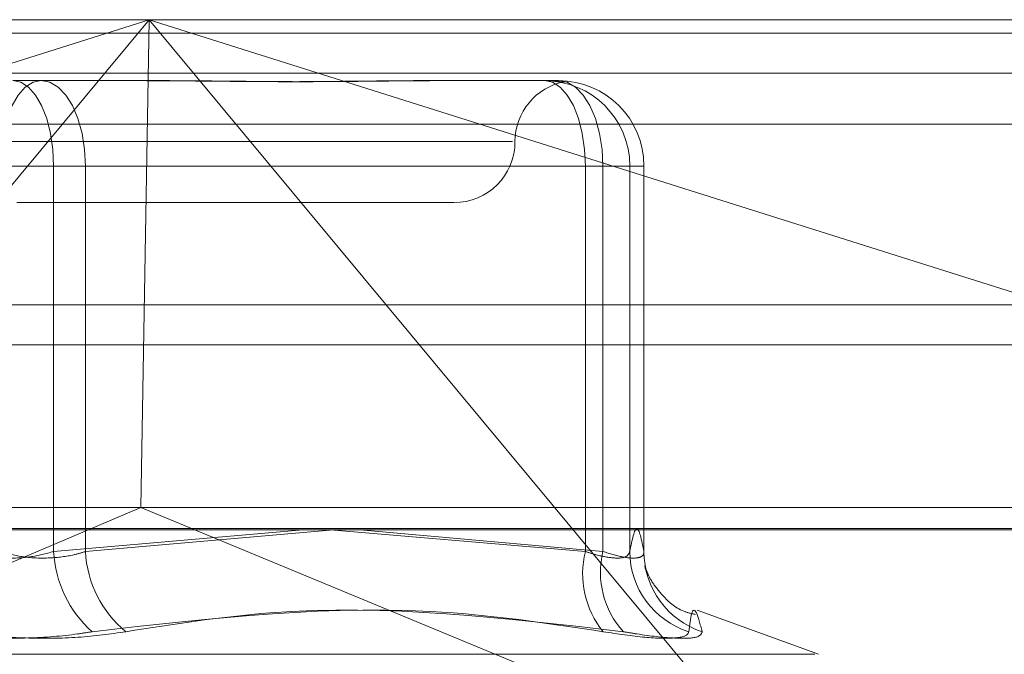
# Model space of a CAD drawing. Units: inches. Extents: x 0 to 23.4, y 0 to 16.5.
# Drawn here: x 5.7 to 5.8, y 13.3 to 13.3 of the extents above; entities that cross this region are included whole.
import ezdxf

# ---------------------------------------------------------------- set-up
doc = ezdxf.new("R2010")
doc.units = ezdxf.units.IN
doc.header["$MEASUREMENT"] = 0
doc.linetypes.add('HIDDEN', pattern=[0.07500000000000001, 0.05, -0.025])

msp = doc.modelspace()

# ---------------------------------------------------------------- linework, layer by layer
at = {"color": 7, "linetype": 'HIDDEN', "lineweight": 0}
for p, q in [((5.6972694504, 13.2880852956), (5.7825479894, 13.2880852956)), ((5.7080293518, 13.2773814628), (5.7419221045, 13.2880852956)), ((5.7419221045, 13.2880852956), (5.7196084018, 13.2612224743)), ((5.7419221045, 13.2880852956), (5.7416229375, 13.2705874828)), ((5.7642358072, 13.2612224743), (5.7419221045, 13.2880852956)), ((5.7419221045, 13.2880852956), (5.7758148572, 13.2773814628)), ((7.6166065799, 13.287605352), (3.8638954688, 13.287605352)), ((7.6166065799, 13.2861609076), (3.8638954688, 13.2861609076)), ((5.7370275585, 13.285898069), (5.7414646612, 13.285898069)), ((5.7414646612, 13.285898069), (5.742361702, 13.285898069)), ((5.7516492714, 13.285898069), (5.7560863741, 13.285898069)), ((5.7560863741, 13.285898069), (5.7564758061, 13.285898069)), ((5.7560863741, 13.285898069), (5.7562045511, 13.285898069)), ((5.7564758061, 13.285898069), (5.756593983, 13.285898069)), ((5.7822619894, 13.2843413411), (5.6969834504, 13.2843413411)), ((5.7549487274, 13.2837108424), (5.7200604883, 13.2837108424)), ((5.7354349425, 13.2828359517), (5.7384962234, 13.2828359517)), ((5.7396353923, 13.2828359517), (5.7365741114, 13.2828359517)), ((5.7384962234, 13.2828359517), (5.7384962234, 13.2690076704)), ((5.7575550391, 13.2828359517), (5.7384962234, 13.2828359517)), ((5.7396353923, 13.2828359517), (5.758186599, 13.2828359517)), ((5.7396353923, 13.2690076704), (5.7396353923, 13.2828359517)), ((5.7575550391, 13.2690076704), (5.7575550391, 13.2828359517)), ((5.7575550391, 13.2828359517), (5.759147655, 13.2828359517)), ((5.7596552639, 13.2828359517), (5.758186599, 13.2828359517)), ((5.758186599, 13.2828359517), (5.758186599, 13.2690076704)), ((5.759147655, 13.2828359517), (5.759147655, 13.2690076704)), ((5.7596552639, 13.2828359517), (5.759147655, 13.2828359517)), ((5.7596552639, 13.2690076704), (5.7596552639, 13.2828359517)), ((5.7596561003, 13.2689898231), (5.7596561003, 13.2828359517)), ((5.7371773516, 13.2815236158), (5.7528457536, 13.2815236158)), ((3.8638954688, 13.2764164631), (7.6166065799, 13.2764164631)), ((5.7819654375, 13.2705874828), (5.6978520023, 13.2705874828)), ((5.7196084018, 13.2612224743), (5.7416229375, 13.2705874828)), ((5.7642358072, 13.2612224743), (5.7416229375, 13.2705874828)), ((5.6972122504, 13.2698386919), (5.7824907894, 13.2698386919)), ((5.7384962234, 13.2690076704), (5.7474454759, 13.2697894951)), ((5.7485403941, 13.2697894951), (5.7396353923, 13.2690076704)), ((5.7484063734, 13.2697894951), (5.7575550391, 13.2690076704)), ((5.758186599, 13.2690076704), (5.7494756992, 13.2697894951)), ((5.7659114056, 13.2653197402), (5.761562339, 13.266902671)), ((5.7092935818, 13.2653197402), (5.765776753, 13.2653197402))]:
    msp.add_line(p, q, dxfattribs=at)
at = {"color": 7, "linetype": 'Continuous', "lineweight": 15}
for p, q in [((3.8638954688, 13.287605352), (7.6166065799, 13.287605352)), ((7.6166065799, 13.2778609076), (3.8638954688, 13.2778609076)), ((3.8638954688, 13.2764164631), (7.6166065799, 13.2764164631)), ((3.7543509603, 13.2697894951), (7.7207193746, 13.2697894951))]:
    msp.add_line(p, q, dxfattribs=at)
at = {"color": 7, "linetype": 'HIDDEN', "lineweight": 0, "flags": 128}
for points in [[(5.7365741114, 13.2828359517), (5.7366023314, 13.2834333412), (5.7366859069, 13.2840077733), (5.7368216261, 13.2845371729), (5.7370042734, 13.2850011956), (5.7372268298, 13.2853820092), (5.7374807426, 13.2856649792), (5.737756254, 13.2858392313), (5.7380427763, 13.285898069)], [(5.7370275585, 13.285898069), (5.7373140808, 13.2858392313), (5.7375895922, 13.2856649792), (5.737843505, 13.2853820092), (5.7380660614, 13.2850011956), (5.7382487087, 13.2845371729), (5.738384428, 13.2840077733), (5.7384680034, 13.2834333412), (5.7384962234, 13.2828359517)], [(5.7396353923, 13.2828359517), (5.7396047906, 13.2834333412), (5.7395141616, 13.2840077733), (5.7393669881, 13.2845371729), (5.7391689259, 13.2850011956), (5.7389275863, 13.2853820092), (5.7386522441, 13.2856649792), (5.7383534803, 13.2858392313), (5.7380427763, 13.285898069)], [(5.7560863741, 13.285898069), (5.7563728964, 13.2858392313), (5.7566484079, 13.2856649792), (5.7569023206, 13.2853820092), (5.7571248771, 13.2850011956), (5.7573075244, 13.2845371729), (5.7574432436, 13.2840077733), (5.7575268191, 13.2834333412), (5.7575550391, 13.2828359517)], [(5.756593983, 13.285898069), (5.756904687, 13.2858392313), (5.7572034508, 13.2856649792), (5.7574787931, 13.2853820092), (5.7577201326, 13.2850011956), (5.7579181948, 13.2845371729), (5.7580653683, 13.2840077733), (5.7581559973, 13.2834333412), (5.758186599, 13.2828359517)]]:
    msp.add_lwpolyline(points, dxfattribs=at)
at = {"color": 7, "linetype": 'HIDDEN', "lineweight": 0}
for centre, radius, start, end in [((5.7572202068, 13.2837108424), 0.0021872265966764, 100.6408606528, 180), ((5.7560859559, 13.2828363699), 0.0030616991475953, 359.9921754885, 89.9921733507), ((5.7565935648, 13.2828363699), 0.0030616991475988, 359.9921754885, 89.9921733507), ((5.7528457536, 13.2837108424), 0.0021872265966749, 270, 0), ((5.7426410918, 13.269221159), 0.0041503628199311, 182.9485124016, 228.1366964989), ((5.7436102936, 13.2692069916), 0.0039798956416723, 182.8706887068, 230.6311095693), ((5.7607574156, 13.2682110874), 0.0032999636233812, 166.0313201958, 219.0923649712), ((5.7612441106, 13.2682569005), 0.0031483380439495, 166.2040113504, 222.492415563), ((5.7621936603, 13.269029295), 0.0030460820431024, 180.4067545739, 252.1268811196), ((5.7626761671, 13.2690046313), 0.003020904660611, 179.9423589267, 252.0835861449)]:
    msp.add_arc(centre, radius, start, end, dxfattribs=at)
for points, knots in [([(5.751649271433719, 13.2858980689834), (5.751635733981955, 13.28589806629235), (5.750469960252289, 13.28589783455332), (5.748862509955727, 13.28586702129934), (5.745923926257478, 13.28585617808557), (5.743753585299714, 13.28588533563198), (5.741934750510006, 13.28589799833677), (5.741480851225381, 13.28589806655031), (5.741464661166731, 13.2858980689834)], [0, 0, 0, 0, 0.0044186914454873, 0.3805143314233381, 0.5000020268400981, 0.8761189857768605, 0.9955813085545797, 1, 1, 1, 1]), ([(5.742361702047727, 13.2858980689834), (5.742377608035564, 13.28589806629235), (5.743747347561812, 13.28589783455332), (5.745505192364298, 13.28586702129934), (5.74843114204282, 13.28585617808556), (5.75039718022655, 13.28588533563199), (5.751896730249213, 13.28589799833677), (5.752262027584775, 13.28589806655031), (5.752275057315132, 13.2858980689834)], [0, 0, 0, 0, 0.0044186914454677, 0.3805143314232306, 0.500002026840369, 0.8761189857769588, 0.9955813085546811, 1, 1, 1, 1]), ([(5.756475806076703, 13.2858980689834), (5.756478174612777, 13.28589806629235), (5.756682140409358, 13.28589783455331), (5.756832534915278, 13.28586702129934), (5.756819900895565, 13.28585617808556), (5.7566155981215, 13.28588533563199), (5.756296313354484, 13.28589799833677), (5.756207711405415, 13.28589806655031), (5.75620455107712, 13.2858980689834)], [0, 0, 0, 0, 0.0044186914456091, 0.3805143314237867, 0.500002026840198, 0.876118985777334, 0.9955813085548009, 1, 1, 1, 1]), ([(5.759147655005003, 13.26900767038336), (5.759231321698093, 13.26941636383497), (5.759400508627681, 13.27024280489134), (5.759569727528541, 13.26942237797425), (5.75965526392581, 13.26900767038336)], [0, 0, 0, 0, 0.4945222027133979, 1, 1, 1, 1]), ([(5.735434942531921, 13.26900767038336), (5.735571392943029, 13.26896616476954), (5.735962226447325, 13.26884728066825), (5.736720015455654, 13.26875306798667), (5.737663333891499, 13.26878420653733), (5.738218770783276, 13.26893322997892), (5.738496223420414, 13.26900767038336)], [0, 0, 0, 0, 0.1488797913326795, 0.4264348497933598, 0.7134919090688446, 1, 1, 1, 1]), ([(5.739635392277568, 13.26900767038336), (5.73949894186646, 13.26896616476954), (5.739108108362165, 13.26884728066825), (5.738350319353833, 13.26875306798667), (5.737407000917988, 13.26878420653733), (5.736851564026215, 13.26893322997892), (5.736574111389078, 13.26900767038336)], [0, 0, 0, 0, 0.1488797913331688, 0.4264348497941026, 0.7134919090689298, 1, 1, 1, 1]), ([(5.757555039052981, 13.26900767038336), (5.757688146364088, 13.26896616476955), (5.758069404261554, 13.26884728066825), (5.758608204371271, 13.26875306798667), (5.759050149172531, 13.26878420653733), (5.759115173806217, 13.26893322997892), (5.759147655005003, 13.26900767038336)], [0, 0, 0, 0, 0.1488797913318418, 0.4264348497930263, 0.7134919090671933, 1, 1, 1, 1]), ([(5.75965526392581, 13.26900767038336), (5.759651920825807, 13.26896616476954), (5.759642345218971, 13.26884728066825), (5.759423356320369, 13.26875306798667), (5.758921982685773, 13.26878420653733), (5.758431570427684, 13.26893322997892), (5.758186598989332, 13.26900767038336)], [0, 0, 0, 0, 0.1488797913320391, 0.4264348497925772, 0.7134919090682197, 1, 1, 1, 1]), ([(5.761501273490655, 13.26674990172056), (5.76135577148637, 13.26678284770756), (5.760852142524418, 13.26689688430323), (5.760294215972527, 13.26744025204867), (5.759888993172162, 13.26798045970828), (5.759710548349321, 13.26840310773839), (5.759676027631009, 13.26856586874094), (5.759700902604914, 13.26842958461632), (5.759713112502125, 13.26836268946462)], [0, 0, 0, 0, 0.0545402826954954, 0.1887813579858939, 0.3188237410716616, 0.4772306122213421, 0.7433983040996229, 0.9999999999999999, 0.9999999999999999, 0.9999999999999999, 0.9999999999999999]), ([(5.758196213351828, 13.26613022141333), (5.756402362106283, 13.26640152446348), (5.750274397721931, 13.26732832117128), (5.744180993421196, 13.26662655685828), (5.739871323523746, 13.26613022141333)], [0, 0, 0, 0, 0.292731995982951, 1, 1, 1, 1]), ([(5.741085802584418, 13.26613022141333), (5.742804004933803, 13.26640152446348), (5.748673545581783, 13.26732832117128), (5.754676753706116, 13.26662655685828), (5.758922630733911, 13.26613022141333)], [0, 0, 0, 0, 0.2927319959830174, 0.9999999999999999, 0.9999999999999999, 0.9999999999999999, 0.9999999999999999]), ([(5.761746848531498, 13.26613022141333), (5.761671199635341, 13.26640152446347), (5.761412775898969, 13.26732832117128), (5.761322579722567, 13.26662655685828), (5.761258786852912, 13.26613022141333)], [0, 0, 0, 0, 0.2927319959830502, 1, 1, 1, 1]), ([(5.733984532225073, 13.26613022141332), (5.73454302238726, 13.26605193965805), (5.735660426297129, 13.26589531677491), (5.73757505902158, 13.2658786435838), (5.738990388112626, 13.26598880907629), (5.73970110227989, 13.26610289661334), (5.739871323523746, 13.26613022141333)], [0, 0, 0, 0, 0.3031799493561357, 0.6065898448030677, 0.9057753889710863, 1, 1, 1, 1]), ([(5.741085802584418, 13.26613022141333), (5.74052731242223, 13.26605193965806), (5.739409908512359, 13.26589531677491), (5.737495275787909, 13.2658786435838), (5.736079946696867, 13.2659888090763), (5.7353692325296, 13.26610289661335), (5.735199011285744, 13.26613022141333)], [0, 0, 0, 0, 0.3031799493564632, 0.6065898448029253, 0.9057753889710908, 1, 1, 1, 1]), ([(5.758196213351828, 13.26613022141333), (5.758720269652375, 13.26605193965806), (5.759768779722688, 13.26589531677491), (5.760817925187935, 13.2658786435838), (5.761219753090892, 13.2659888090763), (5.761251244443514, 13.26610289661335), (5.761258786852912, 13.26613022141333)], [0, 0, 0, 0, 0.3031799493562292, 0.6065898448025427, 0.9057753889712583, 1, 1, 1, 1]), ([(5.761746848531498, 13.26613022141333), (5.76171241466986, 13.26605193965805), (5.761643520830305, 13.26589531677491), (5.760778033571097, 13.2658786435838), (5.759764532383013, 13.2659888090763), (5.75908530956837, 13.26610289661335), (5.758922630733911, 13.26613022141332)], [0, 0, 0, 0, 0.3031799493557643, 0.6065898448026773, 0.9057753889709191, 1, 1, 1, 1])]:
    msp.add_open_spline(points, degree=3, knots=knots, dxfattribs=at)

doc.saveas('drawing.dxf')
